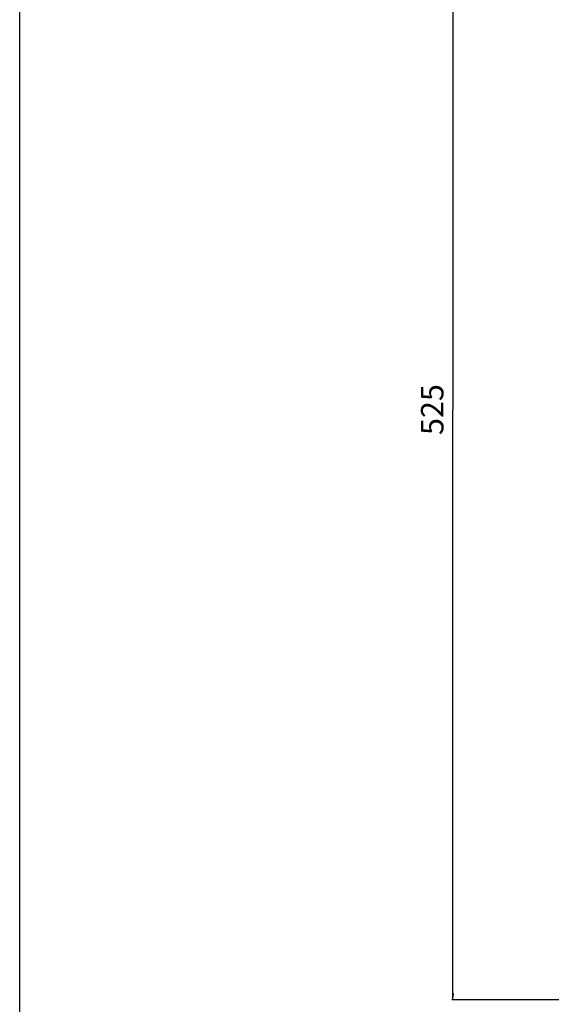
# Model space of a CAD drawing. Units: millimetres. Extents: x 0 to 2000, y 0 to 1000.
# Drawn here: x 0 to 237, y 223 to 662 of the extents above; entities that cross this region are included whole.
import ezdxf

# ---------------------------------------------------------------- set-up
doc = ezdxf.new("R2010")
doc.units = ezdxf.units.MM
doc.header["$LTSCALE"] = 110
doc.layers.get('0').update_dxf_attribs({"linetype": 'CONTINUOUS'})
doc.styles.get("Standard").update_dxf_attribs({"font": 'txt', "width": 0.8})
doc.dimstyles.new('DIMSTYLE_1', dxfattribs={"dimtxt": 10, "dimasz": 3, "dimexe": 0.5, "dimexo": 0.5, "dimgap": 2.5, "dimtad": 1, "dimdec": 3, "dimdsep": 46, "dimtxsty": 'STANDARD', "dimblk": '_FILLED', "dimblk1": '_FILLED', "dimblk2": '_FILLED', "dimcen": 0.09, "dimadec": 0, "dimazin": 0, "dimtp": 0.001, "dimtm": 0.001, "dimtfac": 1, "dimtdec": 3, "dimtofl": 0, "dimtmove": 0, "dimatfit": 3, "dimldrblk": '_FILLED', "dimfxl": 1, "dimtolj": 1, "dimarcsym": 0})

# ---------------------------------------------------------------- blocks, each defined once
blk = doc.blocks.new('_FILLED')
at = {"color": 0, "linetype": 'BYBLOCK'}
blk.add_solid([(0, 0), (-1, 0.17), (-1, -0.17)], dxfattribs=at)
blk = doc.blocks.new('*D1')
at = {"color": 2, "linetype": 'CONTINUOUS'}
for p, q in [((245.04, 751.54), (193.07, 751.54)), ((193.57, 751.54), (193.57, 488.04)), ((193.57, 224.54), (193.57, 488.04)), ((244.22, 224.54), (193.07, 224.54))]:
    blk.add_line(p, q, dxfattribs=at)
at = {"color": 2, "linetype": 'CONTINUOUS', "xscale": 3, "yscale": 3, "zscale": 3}
for p, rotation in [((193.57, 751.54), 90), ((193.57, 224.54), 270)]:
    blk.add_blockref('_FILLED', p, dxfattribs=dict(at, rotation=rotation))
at = {"color": 2, "linetype": 'CONTINUOUS', "insert": (179.28, 488.04), "char_height": 10, "width": 46.2857, "attachment_point": 2, "rotation": 90, "line_spacing_factor": 0.9}
blk.add_mtext('525', dxfattribs=at)

msp = doc.modelspace()

# ---------------------------------------------------------------- linework, layer by layer
at = {"color": 7, "linetype": 'CONTINUOUS'}
msp.add_line((0, 0), (0, 1000), dxfattribs=at)

# ---------------------------------------------------------------- dimensions: what is measured, and where the dimension line sits
at = {"color": 2, "linetype": 'CONTINUOUS'}
dim = msp.add_linear_dim(base=(193.5677, 224.538), p1=(245.5441, 751.5374), p2=(244.7215, 224.538), angle=270, dimstyle='DIMSTYLE_1', dxfattribs=at)
dim.commit()
dim.dimension.update_dxf_attribs({"geometry": '*D1', "text_midpoint": (193.5677, 488.0377), "dimtype": 160})

doc.saveas('drawing.dxf')
